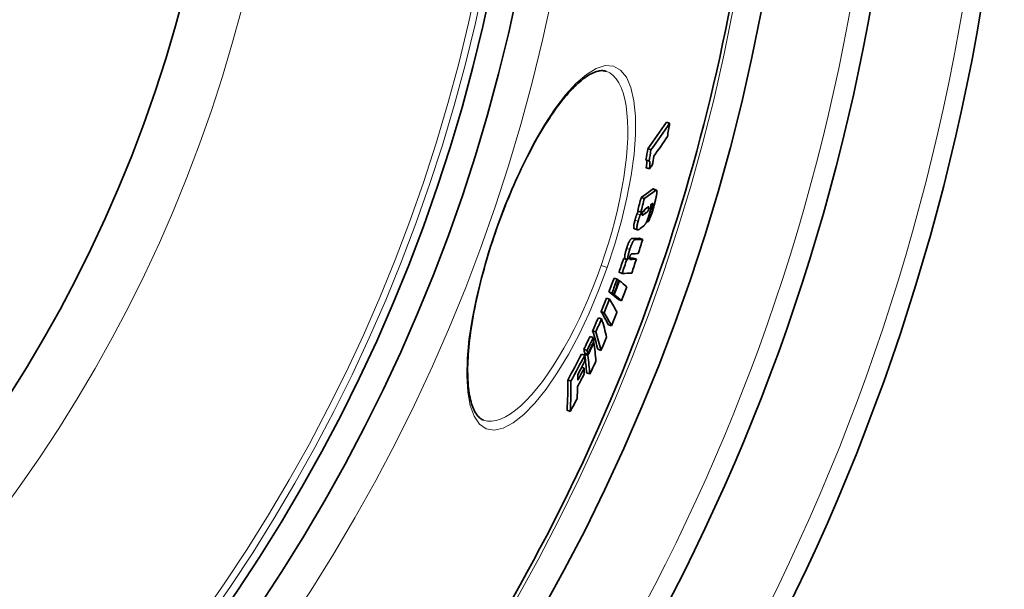
# Model space of a CAD drawing. Units: millimetres. Extents: x 3424 to 16571, y -1933 to 9586.
# Drawn here: x 6425 to 6723, y 732 to 904 of the extents above; entities that cross this region are included whole.
import ezdxf

# ---------------------------------------------------------------- set-up
doc = ezdxf.new("R2010")
doc.units = ezdxf.units.MM
doc.layers.add('Viditelná (ISO)', color=7, linetype='Continuous', lineweight=35)
doc.layers.add('Viditelná tenká (ISO)', color=7, linetype='Continuous', lineweight=18)

msp = doc.modelspace()

# ---------------------------------------------------------------- linework, layer by layer
at = {"layer": 'Viditelná (ISO)'}
for p, q in [((6621.91, 872.68), (6620.95, 873.02)), ((6616.26, 864.64), (6615.29, 864.98)), ((6615.69, 861.23), (6614.73, 861.57)), ((6615.8, 858.85), (6614.84, 859.19)), ((6616.96, 852.78), (6617.92, 852.44)), ((6614.24, 849.86), (6613.28, 850.19)), ((6613.18, 845.78), (6612.22, 846.12)), ((6616.3, 846.68), (6616.12, 846.75)), ((6615.23, 842.74), (6614.93, 842.85)), ((6611.22, 840.72), (6612.18, 840.38)), ((6613.77, 837.51), (6612.82, 837.85)), ((6608.92, 831.41), (6607.96, 831.74)), ((6609.32, 831.42), (6608.36, 831.75)), ((6611.84, 831.52), (6610.88, 831.86)), ((6607.52, 827.2), (6606.56, 827.54)), ((6606.04, 825.47), (6605.07, 825.81)), ((6606.69, 824.97), (6606.52, 825.03)), ((6604.46, 821.26), (6603.5, 821.6)), ((6604.97, 820.87), (6604.01, 821.21)), ((6605.11, 820.76), (6604.16, 821.09)), ((6603.72, 819.37), (6602.76, 819.71)), ((6607.35, 818.93), (6606.4, 819.26)), ((6602.07, 815.3), (6601.11, 815.64)), ((6601.28, 813.46), (6600.32, 813.79)), ((6599.54, 809.5), (6598.58, 809.84)), ((6604.3, 811.3), (6603.35, 811.64)), ((6598.74, 807.77), (6597.78, 808.11)), ((6598.96, 806.25), (6598.78, 806.31)), ((6596.89, 803.9), (6595.93, 804.24)), ((6597.07, 802.73), (6596.1, 803.07)), ((6601.08, 803.89), (6600.13, 804.22)), ((6596.2, 802.45), (6595.24, 802.79)), ((6597.11, 802.38), (6596.15, 802.72)), ((6596, 798.49), (6595.25, 798.76)), ((6597.71, 796.74), (6596.76, 797.07)), ((6592, 794.58), (6591.04, 794.92)), ((6591.78, 785.4), (6590.82, 785.74)), ((6565.52, 782.75), (6565.52, 782.75))]:
    msp.add_line(p, q, dxfattribs=at)
at = {"layer": 'Viditelná (ISO)', "flags": 128}
for points in [[(6602.66, 888.42), (6602.39, 888.5), (6602.12, 888.56), (6601.84, 888.6), (6601.54, 888.62), (6601.23, 888.62), (6600.9, 888.6), (6600.56, 888.55), (6600.2, 888.47), (6599.82, 888.37), (6599.42, 888.24), (6599.01, 888.08), (6598.57, 887.88), (6598.13, 887.66), (6597.67, 887.41), (6597.19, 887.12), (6596.71, 886.81), (6596.21, 886.46), (6595.7, 886.08), (6595.18, 885.67), (6594.65, 885.22), (6594.11, 884.74), (6593.56, 884.23), (6593.01, 883.69), (6592.45, 883.12), (6591.88, 882.52), (6591.3, 881.89), (6590.72, 881.23), (6590.14, 880.54), (6589.55, 879.82), (6588.96, 879.07), (6588.36, 878.3), (6587.77, 877.5), (6587.16, 876.66), (6586.56, 875.8), (6585.95, 874.92), (6585.35, 874.01), (6584.74, 873.07), (6584.13, 872.11), (6583.52, 871.12), (6582.91, 870.11), (6582.3, 869.08), (6581.69, 868.03), (6581.09, 866.96), (6580.49, 865.86), (6579.89, 864.75), (6579.29, 863.61), (6578.7, 862.46), (6578.11, 861.28), (6577.52, 860.09), (6576.94, 858.88), (6576.36, 857.65), (6575.78, 856.41), (6575.22, 855.16), (6574.65, 853.89), (6574.1, 852.62), (6573.56, 851.33), (6573.02, 850.03), (6572.49, 848.73), (6571.96, 847.41), (6571.44, 846.08), (6570.94, 844.75), (6570.44, 843.41), (6569.95, 842.07), (6569.47, 840.72)], [(6614.86, 861.52), (6614.88, 861.49), (6614.9, 861.45), (6614.92, 861.4), (6614.94, 861.34), (6614.95, 861.28), (6614.96, 861.21), (6614.97, 861.13), (6614.98, 861.05), (6614.98, 860.96), (6614.98, 860.86), (6614.98, 860.76), (6614.98, 860.66), (6614.97, 860.55), (6614.97, 860.44), (6614.96, 860.33), (6614.95, 860.21), (6614.94, 860.09), (6614.93, 859.97), (6614.92, 859.84), (6614.9, 859.71), (6614.89, 859.58), (6614.87, 859.45), (6614.85, 859.32), (6614.84, 859.19)], [(6615.8, 858.85), (6615.82, 859.01), (6615.84, 859.16), (6615.86, 859.31), (6615.88, 859.46), (6615.89, 859.61), (6615.91, 859.76), (6615.92, 859.9), (6615.93, 860.03), (6615.94, 860.16), (6615.94, 860.29), (6615.95, 860.41), (6615.95, 860.53), (6615.94, 860.64), (6615.94, 860.74), (6615.93, 860.84), (6615.92, 860.92), (6615.9, 861), (6615.88, 861.07), (6615.86, 861.12), (6615.83, 861.17), (6615.8, 861.2), (6615.77, 861.22), (6615.73, 861.23), (6615.69, 861.23)], [(6616.96, 852.78), (6616.95, 852.78), (6616.94, 852.79), (6616.93, 852.79), (6616.92, 852.79), (6616.91, 852.79), (6616.89, 852.79), (6616.88, 852.79), (6616.87, 852.78), (6616.86, 852.78), (6616.85, 852.78), (6616.83, 852.77), (6616.82, 852.77), (6616.81, 852.76), (6616.79, 852.76), (6616.78, 852.75), (6616.77, 852.74), (6616.75, 852.73), (6616.74, 852.73), (6616.73, 852.72), (6616.71, 852.71), (6616.7, 852.7), (6616.68, 852.69), (6616.67, 852.68), (6616.66, 852.67)], [(6618.06, 852.15), (6618.06, 852.05), (6618.06, 851.94), (6618.06, 851.82), (6618.05, 851.69), (6618.04, 851.55), (6618.02, 851.39), (6618, 851.23), (6617.97, 851.07), (6617.94, 850.89), (6617.91, 850.71), (6617.88, 850.53), (6617.84, 850.34), (6617.8, 850.14), (6617.76, 849.95), (6617.71, 849.75), (6617.67, 849.54), (6617.62, 849.34), (6617.57, 849.13), (6617.52, 848.93), (6617.47, 848.71), (6617.41, 848.5), (6617.36, 848.29), (6617.3, 848.08), (6617.25, 847.87)], [(6617.61, 852.33), (6617.64, 852.35), (6617.67, 852.37), (6617.69, 852.39), (6617.72, 852.4), (6617.74, 852.41), (6617.77, 852.43), (6617.79, 852.44), (6617.82, 852.44), (6617.84, 852.45), (6617.86, 852.45), (6617.88, 852.45), (6617.9, 852.45), (6617.92, 852.44), (6617.94, 852.43), (6617.96, 852.42), (6617.97, 852.41), (6617.99, 852.39), (6618, 852.37), (6618.01, 852.34), (6618.03, 852.31), (6618.04, 852.28), (6618.04, 852.24), (6618.05, 852.2), (6618.06, 852.15)], [(6617.25, 847.87), (6617.17, 847.6), (6617.1, 847.32), (6617.02, 847.04), (6616.94, 846.76), (6616.86, 846.48), (6616.78, 846.2), (6616.69, 845.93), (6616.6, 845.65), (6616.52, 845.38), (6616.43, 845.11), (6616.33, 844.85), (6616.24, 844.59), (6616.14, 844.34), (6616.05, 844.11), (6615.96, 843.89), (6615.86, 843.68), (6615.77, 843.5), (6615.68, 843.33), (6615.6, 843.19), (6615.52, 843.06), (6615.44, 842.95), (6615.37, 842.87), (6615.3, 842.79), (6615.23, 842.74)], [(6616.17, 847.93), (6616.18, 847.88), (6616.19, 847.83), (6616.2, 847.78), (6616.21, 847.71), (6616.21, 847.64), (6616.21, 847.57), (6616.21, 847.49), (6616.2, 847.4), (6616.2, 847.31), (6616.19, 847.21), (6616.17, 847.1), (6616.16, 846.99), (6616.14, 846.87), (6616.12, 846.75), (6616.1, 846.63), (6616.07, 846.5), (6616.04, 846.37), (6616.01, 846.23), (6615.98, 846.09), (6615.95, 845.95), (6615.91, 845.81), (6615.88, 845.67), (6615.84, 845.52), (6615.8, 845.38)], [(6616.74, 847.67), (6616.76, 847.73), (6616.77, 847.79), (6616.79, 847.85), (6616.8, 847.92), (6616.81, 847.97), (6616.82, 848.03), (6616.83, 848.09), (6616.84, 848.14), (6616.85, 848.18), (6616.85, 848.23), (6616.86, 848.27), (6616.86, 848.3), (6616.86, 848.33), (6616.85, 848.35), (6616.85, 848.37), (6616.84, 848.39), (6616.83, 848.4), (6616.82, 848.4), (6616.81, 848.41), (6616.8, 848.4), (6616.79, 848.4), (6616.77, 848.39), (6616.76, 848.39), (6616.75, 848.38)], [(6612.05, 845.27), (6612.02, 845.2), (6611.99, 845.12), (6611.96, 845.05), (6611.93, 844.97), (6611.9, 844.9), (6611.87, 844.82), (6611.84, 844.74), (6611.81, 844.66), (6611.78, 844.58), (6611.75, 844.5), (6611.72, 844.41), (6611.7, 844.33), (6611.67, 844.25), (6611.64, 844.16), (6611.62, 844.08), (6611.59, 844), (6611.56, 843.91), (6611.54, 843.83), (6611.51, 843.74), (6611.49, 843.66), (6611.47, 843.58), (6611.44, 843.49), (6611.42, 843.41), (6611.4, 843.33)], [(6612.43, 846.05), (6612.41, 846), (6612.38, 845.95), (6612.36, 845.91), (6612.34, 845.86), (6612.32, 845.82), (6612.3, 845.78), (6612.28, 845.74), (6612.26, 845.71), (6612.24, 845.67), (6612.23, 845.64), (6612.21, 845.61), (6612.19, 845.58), (6612.18, 845.55), (6612.16, 845.52), (6612.15, 845.49), (6612.14, 845.46), (6612.12, 845.43), (6612.11, 845.41), (6612.1, 845.38), (6612.09, 845.36), (6612.08, 845.33), (6612.07, 845.31), (6612.06, 845.29), (6612.05, 845.27)], [(6612.36, 842.99), (6612.38, 843.07), (6612.4, 843.16), (6612.43, 843.24), (6612.45, 843.32), (6612.48, 843.41), (6612.5, 843.49), (6612.52, 843.57), (6612.55, 843.66), (6612.58, 843.74), (6612.6, 843.83), (6612.63, 843.91), (6612.66, 843.99), (6612.68, 844.08), (6612.71, 844.16), (6612.74, 844.24), (6612.77, 844.32), (6612.8, 844.4), (6612.83, 844.48), (6612.86, 844.56), (6612.89, 844.64), (6612.92, 844.71), (6612.95, 844.79), (6612.98, 844.86), (6613.01, 844.93)], [(6613.01, 844.93), (6613.02, 844.96), (6613.04, 844.99), (6613.05, 845.03), (6613.07, 845.07), (6613.09, 845.11), (6613.11, 845.15), (6613.13, 845.19), (6613.15, 845.24), (6613.18, 845.28), (6613.2, 845.33), (6613.22, 845.37), (6613.24, 845.42), (6613.27, 845.47), (6613.3, 845.52), (6613.32, 845.57), (6613.35, 845.62), (6613.37, 845.67), (6613.4, 845.72), (6613.42, 845.77), (6613.45, 845.82), (6613.47, 845.87), (6613.5, 845.92), (6613.52, 845.96), (6613.54, 846)], [(6613.68, 845.4), (6613.67, 845.36), (6613.66, 845.31), (6613.65, 845.27), (6613.64, 845.23), (6613.63, 845.19), (6613.62, 845.15), (6613.61, 845.11), (6613.61, 845.07), (6613.6, 845.04), (6613.6, 845), (6613.6, 844.97), (6613.6, 844.95), (6613.6, 844.92), (6613.6, 844.9), (6613.6, 844.88), (6613.6, 844.86), (6613.61, 844.85), (6613.61, 844.83), (6613.62, 844.82), (6613.62, 844.81), (6613.63, 844.8), (6613.64, 844.79), (6613.64, 844.79), (6613.65, 844.78)], [(6613.65, 844.78), (6613.66, 844.78), (6613.67, 844.78), (6613.68, 844.78), (6613.69, 844.78), (6613.71, 844.78), (6613.72, 844.79), (6613.73, 844.79), (6613.74, 844.79), (6613.76, 844.8), (6613.77, 844.81), (6613.79, 844.81), (6613.8, 844.82), (6613.82, 844.83), (6613.83, 844.84), (6613.84, 844.84), (6613.86, 844.85), (6613.87, 844.86), (6613.89, 844.87), (6613.91, 844.88), (6613.92, 844.89), (6613.94, 844.9), (6613.95, 844.91), (6613.97, 844.92), (6613.98, 844.94)], [(6614.65, 846.79), (6614.6, 846.76), (6614.56, 846.72), (6614.51, 846.69), (6614.47, 846.65), (6614.43, 846.61), (6614.38, 846.57), (6614.34, 846.53), (6614.3, 846.49), (6614.25, 846.44), (6614.21, 846.4), (6614.17, 846.35), (6614.13, 846.3), (6614.09, 846.25), (6614.05, 846.2), (6614.01, 846.14), (6613.97, 846.08), (6613.94, 846.02), (6613.9, 845.95), (6613.86, 845.88), (6613.82, 845.8), (6613.78, 845.71), (6613.74, 845.61), (6613.71, 845.51), (6613.68, 845.4)], [(6614.47, 846.65), (6614.44, 846.59), (6614.42, 846.54), (6614.39, 846.49), (6614.37, 846.44), (6614.34, 846.4), (6614.32, 846.36), (6614.3, 846.32), (6614.27, 846.29), (6614.25, 846.26), (6614.23, 846.23), (6614.2, 846.2), (6614.18, 846.17), (6614.16, 846.15), (6614.14, 846.13), (6614.12, 846.1), (6614.1, 846.08), (6614.08, 846.06), (6614.06, 846.05), (6614.04, 846.03), (6614.02, 846.01), (6614.01, 845.99), (6613.99, 845.98), (6613.97, 845.96), (6613.95, 845.95)], [(6615.8, 845.38), (6615.74, 845.16), (6615.68, 844.93), (6615.61, 844.71), (6615.54, 844.49), (6615.47, 844.26), (6615.4, 844.04), (6615.32, 843.82), (6615.25, 843.61), (6615.17, 843.41), (6615.09, 843.22), (6615.01, 843.03), (6614.93, 842.86), (6614.86, 842.7), (6614.78, 842.55), (6614.71, 842.41), (6614.63, 842.29), (6614.56, 842.17), (6614.49, 842.07), (6614.42, 841.97), (6614.36, 841.88), (6614.29, 841.8), (6614.22, 841.73), (6614.16, 841.67), (6614.1, 841.61)], [(6614.91, 845.61), (6614.93, 845.63), (6614.95, 845.65), (6614.98, 845.67), (6615, 845.69), (6615.03, 845.71), (6615.05, 845.74), (6615.08, 845.76), (6615.1, 845.79), (6615.13, 845.82), (6615.15, 845.85), (6615.18, 845.88), (6615.21, 845.92), (6615.24, 845.96), (6615.26, 846), (6615.29, 846.05), (6615.32, 846.1), (6615.36, 846.16), (6615.39, 846.22), (6615.42, 846.3), (6615.45, 846.37), (6615.49, 846.46), (6615.52, 846.55), (6615.55, 846.64), (6615.57, 846.73)], [(6615.57, 846.73), (6615.6, 846.84), (6615.62, 846.94), (6615.64, 847.03), (6615.64, 847.1), (6615.65, 847.17), (6615.65, 847.23), (6615.64, 847.27), (6615.63, 847.3), (6615.62, 847.33), (6615.6, 847.35), (6615.59, 847.36), (6615.57, 847.37), (6615.55, 847.37), (6615.53, 847.37), (6615.51, 847.37), (6615.48, 847.37), (6615.46, 847.36), (6615.44, 847.35), (6615.41, 847.34), (6615.38, 847.32), (6615.36, 847.31), (6615.33, 847.29), (6615.31, 847.27), (6615.28, 847.25)], [(6616.3, 846.68), (6616.32, 846.7), (6616.33, 846.71), (6616.35, 846.73), (6616.36, 846.76), (6616.38, 846.78), (6616.4, 846.8), (6616.42, 846.83), (6616.43, 846.86), (6616.45, 846.89), (6616.47, 846.93), (6616.49, 846.97), (6616.51, 847.01), (6616.53, 847.05), (6616.55, 847.1), (6616.57, 847.15), (6616.59, 847.2), (6616.61, 847.26), (6616.63, 847.31), (6616.65, 847.37), (6616.67, 847.43), (6616.69, 847.49), (6616.71, 847.55), (6616.72, 847.61), (6616.74, 847.67)], [(6611.4, 843.33), (6611.35, 843.15), (6611.3, 842.97), (6611.26, 842.79), (6611.22, 842.61), (6611.18, 842.44), (6611.14, 842.27), (6611.11, 842.11), (6611.09, 841.96), (6611.06, 841.81), (6611.04, 841.67), (6611.03, 841.54), (6611.02, 841.42), (6611.02, 841.31), (6611.02, 841.21), (6611.02, 841.12), (6611.03, 841.04), (6611.04, 840.97), (6611.06, 840.91), (6611.08, 840.86), (6611.1, 840.82), (6611.13, 840.78), (6611.15, 840.76), (6611.19, 840.74), (6611.22, 840.72)], [(6612.64, 840.54), (6612.57, 840.49), (6612.5, 840.45), (6612.44, 840.42), (6612.38, 840.39), (6612.32, 840.38), (6612.26, 840.37), (6612.21, 840.38), (6612.16, 840.39), (6612.11, 840.42), (6612.07, 840.47), (6612.04, 840.53), (6612.01, 840.6), (6611.99, 840.7), (6611.98, 840.82), (6611.98, 840.96), (6611.98, 841.12), (6612, 841.3), (6612.03, 841.51), (6612.07, 841.73), (6612.11, 841.96), (6612.16, 842.21), (6612.22, 842.46), (6612.29, 842.72), (6612.36, 842.99)], [(6569.47, 840.72), (6569, 839.37), (6568.54, 838.02), (6568.1, 836.66), (6567.66, 835.3), (6567.23, 833.94), (6566.81, 832.58), (6566.41, 831.22), (6566.02, 829.87), (6565.64, 828.52), (6565.27, 827.17), (6564.91, 825.84), (6564.57, 824.51), (6564.25, 823.19), (6563.93, 821.88), (6563.63, 820.58), (6563.35, 819.28), (6563.08, 818), (6562.82, 816.72), (6562.57, 815.46), (6562.34, 814.21), (6562.13, 812.98), (6561.92, 811.76), (6561.74, 810.56), (6561.57, 809.38), (6561.41, 808.22), (6561.27, 807.07), (6561.15, 805.95), (6561.04, 804.84), (6560.94, 803.75), (6560.86, 802.68), (6560.79, 801.63), (6560.74, 800.6), (6560.71, 799.6), (6560.68, 798.62), (6560.68, 797.66), (6560.69, 796.73), (6560.71, 795.83), (6560.75, 794.96), (6560.8, 794.11), (6560.87, 793.29), (6560.95, 792.49), (6561.05, 791.72), (6561.16, 790.98), (6561.28, 790.27), (6561.41, 789.59), (6561.56, 788.94), (6561.72, 788.32), (6561.89, 787.74), (6562.07, 787.19), (6562.26, 786.67), (6562.46, 786.18), (6562.67, 785.74), (6562.88, 785.32), (6563.1, 784.94), (6563.33, 784.59), (6563.56, 784.27), (6563.8, 783.98), (6564.04, 783.73), (6564.28, 783.5), (6564.53, 783.3), (6564.77, 783.12), (6565.02, 782.98), (6565.27, 782.85), (6565.52, 782.75)], [(6610.48, 837.75), (6610.44, 837.74), (6610.39, 837.73), (6610.34, 837.71), (6610.29, 837.69), (6610.24, 837.65), (6610.18, 837.6), (6610.13, 837.55), (6610.06, 837.48), (6610, 837.39), (6609.93, 837.3), (6609.86, 837.19), (6609.78, 837.06), (6609.71, 836.92), (6609.63, 836.76), (6609.55, 836.6), (6609.47, 836.42), (6609.39, 836.23), (6609.31, 836.03), (6609.24, 835.83), (6609.16, 835.63), (6609.09, 835.42), (6609.01, 835.21), (6608.94, 834.99), (6608.87, 834.78)], [(6609.83, 834.44), (6609.9, 834.66), (6609.97, 834.87), (6610.04, 835.08), (6610.12, 835.29), (6610.2, 835.49), (6610.27, 835.7), (6610.35, 835.89), (6610.43, 836.08), (6610.51, 836.26), (6610.59, 836.43), (6610.67, 836.58), (6610.74, 836.72), (6610.82, 836.85), (6610.89, 836.96), (6610.96, 837.06), (6611.02, 837.14), (6611.08, 837.21), (6611.14, 837.27), (6611.2, 837.31), (6611.25, 837.35), (6611.3, 837.38), (6611.35, 837.39), (6611.4, 837.41), (6611.44, 837.41)], [(6608.87, 834.78), (6608.82, 834.61), (6608.76, 834.43), (6608.71, 834.25), (6608.66, 834.08), (6608.61, 833.91), (6608.56, 833.74), (6608.52, 833.57), (6608.48, 833.41), (6608.44, 833.25), (6608.41, 833.1), (6608.38, 832.95), (6608.35, 832.81), (6608.33, 832.68), (6608.32, 832.56), (6608.31, 832.44), (6608.3, 832.33), (6608.3, 832.23), (6608.3, 832.14), (6608.3, 832.06), (6608.31, 831.98), (6608.32, 831.92), (6608.33, 831.86), (6608.34, 831.8), (6608.36, 831.75)], [(6609.32, 831.42), (6609.3, 831.46), (6609.29, 831.52), (6609.28, 831.58), (6609.27, 831.65), (6609.26, 831.72), (6609.25, 831.81), (6609.25, 831.9), (6609.26, 832), (6609.27, 832.1), (6609.28, 832.22), (6609.29, 832.34), (6609.31, 832.48), (6609.34, 832.62), (6609.37, 832.76), (6609.4, 832.91), (6609.44, 833.07), (6609.48, 833.23), (6609.52, 833.4), (6609.57, 833.57), (6609.62, 833.74), (6609.67, 833.92), (6609.72, 834.09), (6609.78, 834.27), (6609.83, 834.44)], [(6610.47, 833.13), (6610.45, 833.13), (6610.43, 833.13), (6610.42, 833.12), (6610.4, 833.12), (6610.38, 833.11), (6610.36, 833.11), (6610.34, 833.1), (6610.32, 833.09), (6610.3, 833.07), (6610.28, 833.06), (6610.26, 833.04), (6610.24, 833.02), (6610.21, 832.99), (6610.19, 832.97), (6610.16, 832.93), (6610.14, 832.9), (6610.11, 832.85), (6610.08, 832.8), (6610.05, 832.74), (6610.02, 832.68), (6609.99, 832.61), (6609.96, 832.54), (6609.93, 832.46), (6609.9, 832.38)], [(6609.9, 832.38), (6609.88, 832.32), (6609.87, 832.26), (6609.85, 832.21), (6609.84, 832.15), (6609.82, 832.1), (6609.81, 832.05), (6609.8, 832), (6609.79, 831.96), (6609.79, 831.91), (6609.78, 831.87), (6609.78, 831.84), (6609.77, 831.8), (6609.77, 831.77), (6609.77, 831.74), (6609.77, 831.71), (6609.77, 831.69), (6609.78, 831.66), (6609.78, 831.64), (6609.78, 831.62), (6609.79, 831.6), (6609.79, 831.59), (6609.8, 831.57), (6609.81, 831.56), (6609.81, 831.55)], [(6609.81, 831.55), (6609.82, 831.53), (6609.83, 831.52), (6609.84, 831.51), (6609.85, 831.5), (6609.87, 831.49), (6609.88, 831.48), (6609.9, 831.48), (6609.91, 831.47), (6609.92, 831.46), (6609.94, 831.46), (6609.96, 831.46), (6609.97, 831.45), (6609.99, 831.45), (6610, 831.45), (6610.02, 831.44), (6610.03, 831.44), (6610.05, 831.44), (6610.07, 831.44), (6610.09, 831.44), (6610.1, 831.44), (6610.12, 831.44), (6610.14, 831.44), (6610.15, 831.44), (6610.17, 831.44)]]:
    msp.add_lwpolyline(points, dxfattribs=at)
at = {"layer": 'Viditelná (ISO)'}
for radius in [521.32, 513.29, 423]:
    msp.add_circle((6065.17, 1017.94), radius, dxfattribs=at)
for radius, start, end in [(660.5, 184.77656, 355.22344), (627.48, 185.02852, 354.97148), (595, 185.30382, 354.69618), (595, 185.30382, 354.69618), (585.5, 328.40327, 354.60987)]:
    msp.add_arc((6065.17, 1017.94), radius, start, end, dxfattribs=at)
for centre, major_axis, ratio, start_param, end_param in [((6012.15, 1126.81), (625.68, -219.88), 0.477735, 6.134117, 6.16425), ((6012.15, 1126.82), (626.64, -220.21), 0.477735, 6.134328, 6.164413), ((6031.8, 991.64), (569.54, -200.15), 0.878504, 0.150305, 0.157936), ((6010.99, 1123.16), (627.23, -220.42), 0.477735, 6.14181, 6.163997), ((6028.86, 984), (566.12, -198.94), 0.878504, 0.149918, 0.156457), ((6028.85, 983.99), (567.08, -199.28), 0.878504, 0.149683, 0.156209), ((6029.59, 986), (567.81, -199.54), 0.878504, 0.143845, 0.148997), ((6010.11, 1120.74), (627.72, -220.59), 0.477735, 6.137105, 6.14154), ((5981.16, 1102.47), (651.27, -228.87), 0.23929, 6.110166, 6.13133), ((5981.16, 1102.48), (652.22, -229.2), 0.23929, 6.110414, 6.131546), ((6051.72, 996.78), (547.67, -192.46), 0.970948, 0.07759, 0.085055), ((6051.72, 996.78), (548.63, -192.8), 0.970948, 0.077466, 0.084917), ((5979.84, 1098.5), (652.51, -229.3), 0.23929, 6.128888, 6.132639), ((5977.68, 1096.65), (654.08, -229.86), 0.215543, 6.10844, 6.110651), ((5979.26, 1096.87), (651.71, -229.02), 0.23929, 6.12283, 6.123384), ((5979.26, 1096.87), (652.66, -229.35), 0.23929, 6.117808, 6.123613), ((5979.82, 1098.51), (652.53, -229.31), 0.23929, 6.119221, 6.123194), ((6052.77, 999.67), (550.99, -193.63), 0.970948, 0.067817, 0.075021), ((5977.87, 1092.74), (652.93, -229.45), 0.23929, 6.116443, 6.125605), ((5964.06, 1073.81), (659.56, -231.78), 0.068067, 6.105755, 6.124305), ((5964.06, 1073.81), (660.51, -232.11), 0.068067, 6.106011, 6.124533), ((6062.65, 1012.15), (545.43, -191.67), 0.997681, 0.023329, 0.031142), ((5962.57, 1069.56), (660.62, -232.15), 0.068067, 6.109056, 6.124479), ((6062.36, 1011.31), (541.91, -190.44), 0.997681, 0.012306, 0.02004), ((6062.35, 1011.31), (542.87, -190.77), 0.997681, 0.012288, 0.020008), ((5961.99, 1067.88), (659.71, -231.83), 0.068067, 6.101293, 6.104289), ((5961.98, 1067.88), (660.66, -232.17), 0.068067, 6.101555, 6.104547), ((5961.99, 1067.88), (659.71, -231.83), 0.068067, 6.115195, 6.124226), ((5961.99, 1067.88), (660.66, -232.17), 0.068067, 6.111024, 6.124454), ((6062.65, 1012.15), (545.43, -191.67), 0.997681, 0.012547, 0.020231), ((5960.54, 1063.69), (660.72, -232.19), 0.068067, 6.10149, 6.124388), ((6067.06, 1024.48), (541.08, -190.15), 0.998061, 6.2595, 6.267353), ((6067.06, 1024.48), (542.04, -190.48), 0.998061, 6.25954, 6.267379), ((6067.01, 1024.33), (542.62, -190.68), 0.998061, 6.259503, 6.267334), ((6066.99, 1024.28), (542.78, -190.74), 0.998061, 6.259493, 6.267321), ((5954.17, 1045.92), (660.79, -232.21), 0.06224, 0.183158, 0.187864), ((5954.17, 1045.92), (660.79, -232.21), 0.06224, 0.158873, 0.181769), ((5952.67, 1041.69), (659.77, -231.86), 0.06224, 0.183369, 0.188083), ((6066.99, 1024.28), (541.82, -190.41), 0.998061, 6.259455, 6.259559), ((5952.67, 1041.69), (659.77, -231.85), 0.06224, 0.159046, 0.181978), ((5952.67, 1041.69), (660.72, -232.19), 0.06224, 0.183105, 0.187811), ((6066.73, 1023.51), (545.35, -191.64), 0.998061, 6.259314, 6.267106), ((6068.45, 1034.12), (543.18, -190.88), 0.988461, 6.23128, 6.239004), ((6068.45, 1034.13), (544.14, -191.22), 0.988461, 6.231364, 6.239074), ((5950.57, 1028.32), (657.92, -231.21), 0.151477, 0.15573, 0.184831), ((5952.67, 1041.69), (660.71, -232.19), 0.06224, 0.158817, 0.181715), ((5949.09, 1024.21), (656.79, -230.81), 0.151477, 0.15582, 0.184972), ((5949.09, 1024.21), (657.73, -231.14), 0.151477, 0.155596, 0.184705), ((6067.63, 1031.74), (547.38, -192.36), 0.988461, 6.230785, 6.23845), ((6068.18, 1043.64), (546.95, -192.21), 0.970999, 6.203639, 6.211322), ((6068.18, 1043.65), (547.92, -192.55), 0.970999, 6.203766, 6.211436), ((5949.2, 1011.34), (652.76, -229.39), 0.239083, 0.149976, 0.17928), ((5947.74, 1007.33), (651.52, -228.96), 0.239083, 0.149981, 0.17934), ((5947.74, 1007.33), (652.47, -229.29), 0.239083, 0.149767, 0.179082), ((6066.25, 1052.68), (552.29, -194.08), 0.945926, 6.176843, 6.184576), ((6066.25, 1052.69), (553.25, -194.42), 0.945926, 6.177013, 6.184732), ((6065.97, 1051.84), (553.77, -194.6), 0.945926, 6.176818, 6.18453), ((6065.89, 1051.59), (553.92, -194.66), 0.945926, 6.17676, 6.18447), ((5950.04, 995.63), (645.6, -226.88), 0.324381, 0.166479, 0.171281), ((5950.09, 995.61), (645.55, -226.86), 0.324381, 0.14169, 0.165061), ((6066.9, 1039.85), (551.04, -193.65), 0.970999, 6.20285, 6.210477), ((5948.59, 991.71), (644.25, -226.4), 0.324381, 0.166445, 0.171257), ((6065.89, 1051.59), (552.96, -194.32), 0.945926, 6.17659, 6.177153), ((5948.59, 991.71), (645.2, -226.74), 0.324381, 0.166207, 0.171012), ((6060.91, 1063.65), (561.86, -197.45), 0.899631, 6.137503, 6.154122), ((6060.91, 1063.66), (562.82, -197.78), 0.899631, 6.137734, 6.154324), ((6060.44, 1062.23), (563.41, -197.99), 0.899631, 6.145578, 6.153995), ((5948.65, 991.7), (644.19, -226.38), 0.324381, 0.163932, 0.165024), ((5955.49, 979.13), (633.3, -222.55), 0.436651, 0.150622, 0.15667), ((5948.65, 991.7), (644.19, -226.38), 0.324381, 0.141604, 0.163444), ((5948.65, 991.69), (645.14, -226.71), 0.324381, 0.141403, 0.164788), ((6064.53, 1047.47), (556.21, -195.46), 0.945926, 6.17578, 6.18346), ((6060.01, 1060.89), (563.92, -198.17), 0.899631, 6.145274, 6.152917), ((5955.41, 978.74), (633.19, -222.52), 0.436651, 0.138853, 0.144929), ((5952.57, 971.15), (631.09, -221.78), 0.436651, 0.125917, 0.156116), ((5952.56, 971.14), (632.05, -222.11), 0.436651, 0.125742, 0.155895), ((6059.55, 1059.44), (564.46, -198.36), 0.899631, 6.144944, 6.15258), ((5953.99, 975.07), (632.69, -222.34), 0.436651, 0.144558, 0.150218), ((5954.09, 975.05), (632.6, -222.31), 0.436651, 0.126145, 0.138477), ((6058.63, 1056.49), (565.44, -198.71), 0.899631, 6.136132, 6.144261)]:
    msp.add_ellipse(centre, major_axis=major_axis, ratio=ratio, start_param=start_param, end_param=end_param, dxfattribs=at)
at = {"layer": 'Viditelná tenká (ISO)'}
for p, q in [((6617.61, 852.33), (6616.66, 852.67)), ((6616.74, 847.67), (6616.19, 847.86)), ((6613.01, 844.93), (6612.05, 845.27)), ((6613.98, 844.94), (6613.61, 845.07)), ((6614.91, 845.61), (6613.95, 845.95)), ((6615.57, 846.73), (6614.9, 846.97)), ((6612.36, 842.99), (6611.4, 843.33)), ((6569.47, 840.72), (6569.33, 840.77)), ((6611.44, 837.41), (6610.48, 837.75)), ((6609.83, 834.44), (6608.87, 834.78)), ((6610.17, 831.44), (6609.8, 831.57)), ((6601.14, 829.6), (6602.98, 828.95))]:
    msp.add_line(p, q, dxfattribs=at)
at = {"layer": 'Viditelná tenká (ISO)', "flags": 128}
for points in [[(6569.33, 840.77), (6571.88, 847.62), (6574.65, 854.26), (6577.59, 860.62), (6580.68, 866.59), (6583.86, 872.08), (6587.1, 877), (6590.35, 881.27), (6593.56, 884.79), (6596.68, 887.49), (6599.65, 889.29), (6602.41, 890.12), (6604.9, 889.95), (6607.05, 888.77), (6608.82, 886.59), (6610.18, 883.46), (6611.09, 879.47), (6611.55, 874.71), (6611.56, 869.27), (6611.12, 863.28), (6610.25, 856.85), (6608.98, 850.09), (6607.32, 843.12), (6605.32, 836.04), (6602.98, 828.95)], [(6602.66, 888.42), (6603.74, 887.9), (6604.75, 887.15), (6605.66, 886.16), (6606.47, 884.94), (6607.18, 883.51), (6607.8, 881.86), (6608.3, 880.01), (6608.7, 877.97), (6608.99, 875.75), (6609.17, 873.36), (6609.24, 870.81), (6609.21, 868.12), (6609.06, 865.3), (6608.82, 862.37), (6608.47, 859.34), (6608.01, 856.21), (6607.46, 853.01), (6606.82, 849.75), (6606.08, 846.45), (6605.26, 843.1), (6604.35, 839.73), (6603.36, 836.35), (6602.29, 832.98), (6601.14, 829.6)], [(6602.98, 828.95), (6600.38, 821.98), (6597.51, 815.2), (6594.44, 808.72), (6591.21, 802.64), (6587.86, 797.08), (6584.45, 792.13), (6581.05, 787.89), (6577.71, 784.46), (6574.5, 781.92), (6571.48, 780.32), (6568.74, 779.73), (6566.31, 780.15), (6564.26, 781.58), (6562.63, 783.96), (6561.44, 787.22), (6560.7, 791.28), (6560.4, 796.04), (6560.53, 801.4), (6561.09, 807.27), (6562.04, 813.55), (6563.37, 820.14), (6565.05, 826.94), (6567.05, 833.86), (6569.33, 840.77)], [(6601.14, 829.6), (6599.93, 826.27), (6598.65, 822.96), (6597.31, 819.7), (6595.91, 816.5), (6594.46, 813.37), (6592.97, 810.33), (6591.43, 807.38), (6589.86, 804.54), (6588.26, 801.82), (6586.63, 799.23), (6584.99, 796.79), (6583.34, 794.5), (6581.68, 792.38), (6580.03, 790.44), (6578.4, 788.68), (6576.78, 787.13), (6575.19, 785.78), (6573.64, 784.66), (6572.13, 783.75), (6570.67, 783.08), (6569.28, 782.64), (6567.95, 782.44), (6566.7, 782.48), (6565.52, 782.75)]]:
    msp.add_lwpolyline(points, dxfattribs=at)
at = {"layer": 'Viditelná tenká (ISO)'}
for radius in [531.82, 510.83, 508.84, 441]:
    msp.add_circle((6065.17, 1017.94), radius, dxfattribs=at)
for radius, start, end in [(654.97, 184.81701, 355.18299), (621.44, 185.07758, 354.92242), (586.54, 185.38057, 354.61943)]:
    msp.add_arc((6065.17, 1017.94), radius, start, end, dxfattribs=at)

doc.saveas('drawing.dxf')
